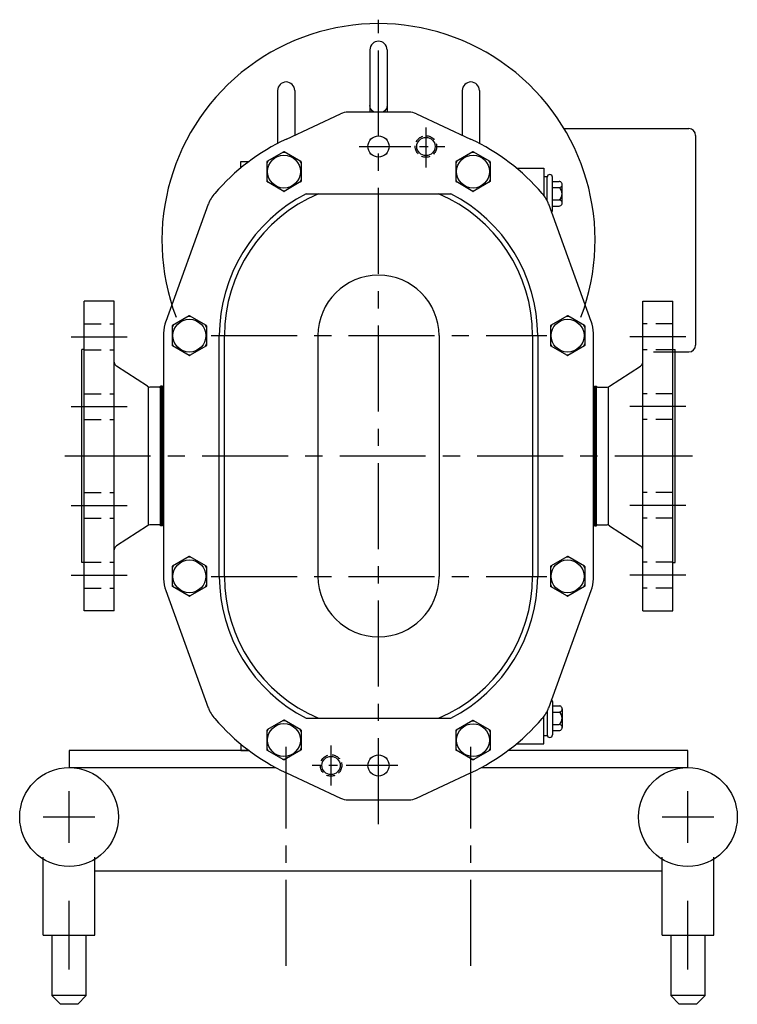
# Model space of a CAD drawing. Extents: x -10 to 90, y -16 to 13.
# Drawn here: x -10 to 10, y -16 to 13 of the extents above; entities that cross this region are included whole.
import ezdxf

# ---------------------------------------------------------------- set-up
doc = ezdxf.new("R2010")
doc.units = 0
doc.header["$LTSCALE"] = 2
doc.header["$MEASUREMENT"] = 0
for name, pattern in [('CENTER', [2, 1.25, -0.25, 0.25, -0.25]), ('CENTER2', [1.125, 0.75, -0.125, 0.125, -0.125]), ('HIDDEN', [0.375, 0.25, -0.125]), ('HIDDEN2', [0.1875, 0.125, -0.0625])]:
    doc.linetypes.add(name, pattern=pattern)
doc.layers.get('0').update_dxf_attribs({"linetype": 'CONTINUOUS'})
for name, color, linetype in [('CL', 7, 'CENTER'), ('HID', 7, 'HIDDEN'), ('OBJ', 1, 'CONTINUOUS')]:
    doc.layers.add(name, color=color, linetype=linetype)

# ---------------------------------------------------------------- blocks, each defined once
blk = doc.blocks.new('ACORN-LF')
at = {"layer": 'OBJ'}
for p, q in [((-0.495, 0.292), (-0.005, 0.574)), ((0.005, 0.574), (0.495, 0.292)), ((-0.5, -0.283), (-0.5, 0.283)), ((0.5, -0.283), (0.5, 0.283)), ((-0.495, -0.292), (-0.005, -0.574)), ((0.005, -0.574), (0.495, -0.292))]:
    blk.add_line(p, q, dxfattribs=at)
blk.add_circle((0, 0), 0.478, dxfattribs=at)
for centre, radius, start, end in [((0, 0.566), 0.01, 60, 120), ((0, 0), 0.555, 145.7452, 154.2548), ((-0.49, 0.283), 0.01, 120, 180), ((0, 0), 0.555, 85.7452, 94.2548), ((0, 0), 0.555, 25.7452, 34.2548), ((0.49, 0.283), 0.01, 0, 60), ((0, 0), 0.555, 205.7452, 214.2548), ((-0.49, -0.283), 0.01, 180, 240), ((0, 0), 0.555, 325.7452, 334.2548), ((0.49, -0.283), 0.01, 300, 360), ((0, 0), 0.555, 265.7452, 274.2548), ((0, -0.566), 0.01, 240, 300)]:
    blk.add_arc(centre, radius, start, end, dxfattribs=at)

msp = doc.modelspace()

# ---------------------------------------------------------------- linework, layer by layer
at = {"color": 1}
for p, q in [((5.398, 9.521), (9.027, 9.521)), ((9.224, 9.324), (9.224, 3.222)), ((8, 3.025), (9.027, 3.025))]:
    msp.add_line(p, q, dxfattribs=at)
for centre, start, end in [((9.027, 9.324), 0, 90), ((9.027, 3.222), 270, 0)]:
    msp.add_arc(centre, 0.197, start, end, dxfattribs=at)
at = {"layer": 'CL'}
for p, q in [((0, -10.706), (0, 12.688)), ((-8.94, 3.465), (-7.31, 3.465)), ((-4.868, 3.5), (4.9, 3.5)), ((8.94, 3.465), (7.31, 3.465)), ((-8.94, 1.435), (-7.31, 1.435)), ((8.94, 1.435), (7.31, 1.435)), ((-9.129, 0), (9.132, 0)), ((-8.94, -1.435), (-7.31, -1.435)), ((8.94, -1.435), (7.31, -1.435)), ((-8.94, -3.465), (-7.31, -3.465)), ((-4.868, -3.5), (4.9, -3.5)), ((8.94, -3.465), (7.31, -3.465)), ((-2.687, -14.83), (-2.687, -8.455)), ((2.688, -14.83), (2.688, -8.455))]:
    msp.add_line(p, q, dxfattribs=at)
at = {"layer": 'CL', "linetype": 'CENTER2'}
for p, q in [((1.38, 9.548), (1.38, 8.392)), ((-0.558, 9), (1.932, 9)), ((-1.38, -9.578), (-1.38, -8.422)), ((0.558, -9), (-1.932, -9))]:
    msp.add_line(p, q, dxfattribs=at)
at = {"layer": 'HID'}
for p, q in [((-8.565, 3.84), (-7.685, 3.84)), ((8.565, 3.84), (7.685, 3.84)), ((-8.565, 3.09), (-7.685, 3.09)), ((8.565, 3.09), (7.685, 3.09)), ((-8.565, 1.81), (-7.685, 1.81)), ((8.565, 1.81), (7.685, 1.81)), ((-8.565, 1.06), (-7.685, 1.06)), ((8.565, 1.06), (7.685, 1.06)), ((-8.565, -1.06), (-7.685, -1.06)), ((8.565, -1.06), (7.685, -1.06)), ((-8.565, -1.81), (-7.685, -1.81)), ((8.565, -1.81), (7.685, -1.81)), ((-8.565, -3.09), (-7.685, -3.09)), ((8.565, -3.09), (7.685, -3.09)), ((-8.565, -3.84), (-7.685, -3.84)), ((8.565, -3.84), (7.685, -3.84))]:
    msp.add_line(p, q, dxfattribs=at)
at = {"layer": 'HID', "linetype": 'HIDDEN2'}
for centre in [(1.38, 9), (-1.38, -9)]:
    msp.add_circle(centre, 0.312, dxfattribs=at)
at = {"layer": 'OBJ'}
for p, q in [((-0.25, 11.813), (-0.25, 10)), ((0.25, 11.813), (0.25, 10)), ((-2.937, 10.626), (-2.937, 9.085)), ((-2.437, 10.626), (-2.437, 9.326)), ((2.437, 10.626), (2.437, 9.326)), ((2.937, 10.626), (2.937, 9.085)), ((-2.678, 9.214), (-1.101, 9.953)), ((0.889, 10), (-0.889, 10)), ((1.101, 9.953), (2.678, 9.214)), ((-4, 8.563), (-3.766, 8.563)), ((-4, 8.38), (-4, 8.563)), ((4.012, 8.371), (4.812, 8.371)), ((4.812, 8.371), (4.812, 7.578)), ((4.812, 8.125), (4.812, 7.578)), ((4.812, 8.125), (4.906, 8.125)), ((4.906, 7.425), (4.906, 8.109)), ((5.062, 7.141), (5.062, 8.109)), ((5.062, 7.983), (5.254, 7.983)), ((5.062, 7.804), (5.256, 7.804)), ((5.343, 7.357), (5.343, 7.893)), ((-2.103, 7.625), (2.103, 7.625)), ((5.062, 7.446), (5.256, 7.446)), ((-4.95, 7.323), (-6.19, 3.916)), ((6.19, 3.916), (4.95, 7.323)), ((5.062, 7.267), (5.254, 7.267)), ((-7.685, 4.5), (-8.565, 4.5)), ((-8.565, -4.5), (-8.565, 4.5)), ((-7.685, -4.5), (-7.685, 4.5)), ((7.685, 4.5), (8.565, 4.5)), ((7.685, -4.5), (7.685, 4.5)), ((8.565, -4.5), (8.565, 4.5)), ((-6.25, 3.574), (-6.25, -3.574)), ((-4.63, -3.5), (-4.63, 3.5)), ((-4.48, -3.5), (-4.48, 3.5)), ((-1.76, 3.5), (-1.76, -3.5)), ((1.76, 3.5), (1.76, -3.5)), ((4.48, 3.5), (4.48, -3.5)), ((4.63, 3.5), (4.63, -3.5)), ((6.25, -3.574), (6.25, 3.574)), ((-8.565, 3.095), (-8.625, 3.095)), ((-8.625, -3.095), (-8.625, 3.095)), ((8.565, 3.095), (8.625, 3.095)), ((8.625, -3.095), (8.625, 3.095)), ((-6.724, 2.028), (-7.626, 2.617)), ((6.724, 2.028), (7.626, 2.617)), ((-6.69, -2.012), (-6.69, 2.012)), ((-6.372, 2.006), (-6.653, 2.006)), ((-6.282, 2.026), (-6.342, 2.026)), ((-6.342, -2.027), (-6.342, 2.026)), ((-6.312, -2.027), (-6.312, 2.026)), ((-6.282, -2.027), (-6.282, 2.026)), ((-6.25, 2.006), (-6.252, 2.006)), ((6.25, 2.006), (6.252, 2.006)), ((6.282, 2.026), (6.342, 2.026)), ((6.282, -2.027), (6.282, 2.026)), ((6.312, -2.027), (6.312, 2.026)), ((6.342, -2.027), (6.342, 2.026)), ((6.372, 2.006), (6.653, 2.006)), ((6.69, -2.012), (6.69, 2.012)), ((-6.724, -2.028), (-7.626, -2.617)), ((-6.372, -2.006), (-6.653, -2.006)), ((-6.282, -2.027), (-6.342, -2.027)), ((-6.25, -2.006), (-6.252, -2.006)), ((6.25, -2.006), (6.252, -2.006)), ((6.282, -2.027), (6.342, -2.027)), ((6.372, -2.006), (6.653, -2.006)), ((6.724, -2.028), (7.626, -2.617)), ((-8.565, -3.095), (-8.625, -3.095)), ((8.565, -3.095), (8.625, -3.095)), ((-6.19, -3.916), (-4.95, -7.323)), ((4.95, -7.323), (6.19, -3.916)), ((-7.685, -4.5), (-8.565, -4.5)), ((7.685, -4.5), (8.565, -4.5)), ((5.062, -7.141), (5.062, -8.109)), ((4.906, -7.425), (4.906, -8.109)), ((5.062, -7.267), (5.254, -7.267)), ((5.343, -7.357), (5.343, -7.893)), ((-2.103, -7.625), (2.103, -7.625)), ((4.812, -8.371), (4.812, -7.578)), ((4.812, -8.125), (4.812, -7.578)), ((5.062, -7.446), (5.256, -7.446)), ((5.062, -7.804), (5.256, -7.804)), ((5.062, -7.983), (5.254, -7.983)), ((4.812, -8.125), (4.906, -8.125)), ((-9, -8.56), (-9, -9.06)), ((-3.77, -8.56), (-9, -8.56)), ((-4, -8.38), (-4, -8.563)), ((-4, -8.563), (-3.766, -8.563)), ((9, -8.56), (3.77, -8.56)), ((4.012, -8.371), (4.812, -8.371)), ((9, -9.06), (9, -8.56)), ((-9, -9.06), (-2.984, -9.06)), ((2.984, -9.06), (9, -9.06)), ((-2.678, -9.214), (-1.101, -9.953)), ((1.101, -9.953), (2.678, -9.214)), ((-9, -11.248), (-9, -9.748)), ((-0.889, -10), (0.889, -10)), ((9, -11.248), (9, -9.748)), ((-9.75, -10.498), (-8.25, -10.498)), ((8.25, -10.498), (9.75, -10.498)), ((-9.75, -13.935), (-9.75, -11.668)), ((-8.25, -13.935), (-8.25, -11.668)), ((8.25, -13.935), (8.25, -11.668)), ((9.75, -13.935), (9.75, -11.668)), ((-8.25, -12.06), (8.25, -12.06)), ((-9, -14.935), (-9, -12.935)), ((9, -14.935), (9, -12.935)), ((-9.75, -13.935), (-8.25, -13.935)), ((-9.5, -13.935), (-9.5, -15.685)), ((-8.5, -15.685), (-8.5, -13.935)), ((8.25, -13.935), (9.75, -13.935)), ((8.5, -13.935), (8.5, -15.685)), ((9.5, -15.685), (9.5, -13.935)), ((-8.5, -15.685), (-9.5, -15.685)), ((-9.5, -15.685), (-9.25, -15.945)), ((-8.75, -15.945), (-8.5, -15.685)), ((-8.5, -15.685), (-8.5, -15.685)), ((9.5, -15.685), (8.5, -15.685)), ((8.5, -15.685), (8.75, -15.945)), ((9.25, -15.945), (9.5, -15.685)), ((9.5, -15.685), (9.5, -15.685)), ((-8.75, -15.945), (-9.25, -15.945)), ((9.25, -15.945), (8.75, -15.945))]:
    msp.add_line(p, q, dxfattribs=at)
for points in [[(-0.124, 10), (-0.148, 10.012), (-0.18, 10.035), (-0.208, 10.065), (-0.23, 10.101), (-0.245, 10.144), (-0.25, 10.193)], [(0.25, 10.193), (0.245, 10.144), (0.23, 10.101), (0.208, 10.065), (0.18, 10.035), (0.148, 10.012), (0.124, 10)]]:
    msp.add_lwpolyline(points, dxfattribs=at)
for centre, radius in [((0, 9), 0.309), ((1.38, 9), 0.266), ((-1.38, -9), 0.266), ((0, -9), 0.309), ((-9, -10.498), 1.438), ((9, -10.498), 1.438)]:
    msp.add_circle(centre, radius, dxfattribs=at)
for centre, radius, start, end in [((0, 6.273), 6.3, 339.2259, 200.7741), ((0, 11.813), 0.25, 360, 180), ((-2.687, 10.626), 0.25, 360, 180), ((2.687, 10.626), 0.25, 360, 180), ((-0.889, 9.5), 0.5, 90, 115.1123), ((0.889, 9.5), 0.5, 64.8877, 90), ((0, 3.5), 6.31, 115.1123, 139.0383), ((0, 3.5), 6.31, 40.9617, 64.8877), ((4.984, 8.109), 0.0781, 0, 180), ((5.254, 7.893), 0.0895, 268.7465, 90), ((5.116, 7.625), 0.227, 308.0277, 51.9723), ((-4.01, 6.981), 1, 139.0383, 160), ((0, 3.5), 4.63, 117.0084, 180), ((0, 3.5), 4.48, 112.9627, 180), ((0, 3.5), 4.48, 360, 67.0373), ((0, 3.5), 4.63, 360, 62.9909), ((4.01, 6.981), 1, 20, 40.9617), ((5.254, 7.357), 0.0895, 270, 91.2535), ((4.984, 7.141), 0.0781, 312.6619, 360), ((0, 3.5), 1.76, 0, 180), ((-5.25, 3.574), 1, 160, 180), ((-5.25, 3.574), 1, 160, 180), ((5.25, 3.574), 1, 360, 20), ((-7.555, 2.725), 0.13, 180, 236.8526), ((7.555, 2.725), 0.13, 303.1474, 0), ((-6.653, 2.136), 0.13, 236.8526, 270), ((-6.372, 2.038), 0.032, 270, 337.9757), ((-6.252, 2.038), 0.032, 202.0243, 270), ((6.252, 2.038), 0.032, 270, 337.9757), ((6.372, 2.038), 0.032, 202.0243, 270), ((6.653, 2.136), 0.13, 270, 303.1474), ((-6.653, -2.136), 0.13, 90, 123.1474), ((-6.372, -2.038), 0.032, 22.0243, 90), ((-6.252, -2.038), 0.032, 90, 157.9757), ((6.252, -2.038), 0.032, 22.0243, 90), ((6.372, -2.038), 0.032, 90, 157.9757), ((6.653, -2.136), 0.13, 56.8526, 90), ((-7.555, -2.725), 0.13, 123.1474, 180), ((7.555, -2.725), 0.13, 0, 56.8526), ((-5.25, -3.574), 1, 180, 200), ((-5.25, -3.574), 1, 180, 200), ((0, -3.5), 4.63, 180, 242.991), ((0, -3.5), 4.48, 180, 247.0373), ((0, -3.5), 1.76, 180, 0), ((0, -3.5), 4.48, 292.9627, 360), ((0, -3.5), 4.63, 297.0082, 360), ((5.25, -3.574), 1, 340, 360), ((4.984, -7.141), 0.0781, 0, 47.3381), ((-4.01, -6.981), 1, 200, 220.9617), ((4.01, -6.981), 1, 319.0383, 340), ((4.01, -6.981), 1, 319.0383, 340), ((5.254, -7.357), 0.0895, 268.7465, 90), ((0, -3.5), 6.31, 220.9617, 244.8877), ((0, -3.5), 6.31, 295.1123, 319.0383), ((5.116, -7.625), 0.227, 308.0277, 51.9723), ((5.254, -7.893), 0.0895, 270, 91.2535), ((4.984, -8.109), 0.0781, 180, 0), ((-0.889, -9.5), 0.5, 244.8877, 270), ((0.889, -9.5), 0.5, 270, 295.1123)]:
    msp.add_arc(centre, radius, start, end, dxfattribs=at)

# ---------------------------------------------------------------- block references
at = {"layer": 'OBJ', "rotation": 180}
for p in [(-2.75, 8.27), (2.75, 8.27), (-5.5, 3.5), (5.5, 3.5), (-5.5, -3.5), (5.5, -3.5), (-2.75, -8.26), (2.75, -8.263)]:
    msp.add_blockref('ACORN-LF', p, dxfattribs=at)

doc.saveas('drawing.dxf')
